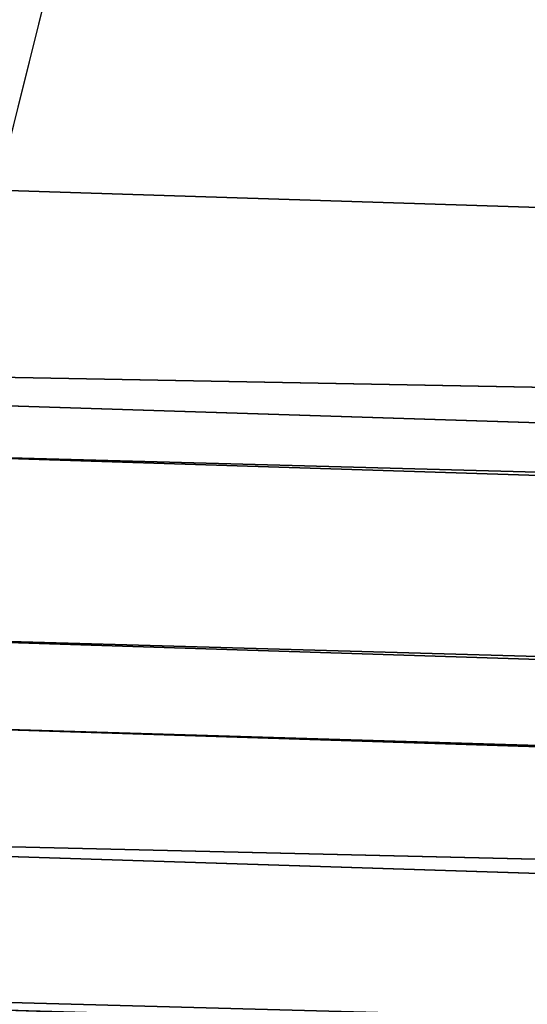
# Model space of a CAD drawing. Units: centimetres. Extents: x -67 to 2404, y -6 to 570.
# Drawn here: x 102 to 102, y 160 to 160 of the extents above; entities that cross this region are included whole.
import ezdxf

# ---------------------------------------------------------------- set-up
doc = ezdxf.new("R2010")
doc.units = ezdxf.units.CM
doc.header["$LTSCALE"] = 2.54
doc.layers.get('0').update_dxf_attribs({"true_color": 0xff5454})

# ---------------------------------------------------------------- blocks, each defined once
blk = doc.blocks.new('3DGeom~2216_Defintion')
at = {"color": 8, "true_color": 0x7c8082}
mesh = blk.add_polyface(dxfattribs=at)
corners = [(-2535.672682203486, 2445.870133769589), (-2540, 127.0000088708477), (-2540, 2412.999976344406), (-2535.672682203486, 94.12998450837993), (-2522.9852409583, 2476.500106450172), (-2522.9852409583, 63.50000443542385), (-2502.802524778303, 2502.802524778303), (-2502.802524778303, 37.19743825983117), (-2476.500106450172, 2522.9852409583), (-2476.500106450172, 17.01477382644505), (-2445.870133769589, 2535.672682203486), (-2445.870133769589, 4.32742036568987), (-2412.999976344406, 2540), (-2412.999976344406, 0), (-2317.750017741695, 2190.749994086101), (-2313.422699945182, 2223.620151511284), (-2300.735258699996, 2254.250124191868), (-2280.552542519998, 2280.552542519998), (-2254.250124191868, 2300.735258699996), (-2223.620151511284, 2313.422699945182), (-2190.749994086101, 2317.750017741695), (-127.0000088708477, 2540), (-349.2500059138984, 2317.750017741695), (-316.3799963361769, 2313.422699945182), (-285.7499940861015, 2300.735258699996), (-259.4474574800012, 2280.552542519998), (-239.264785654242, 2254.250124191868), (-226.5774183327872, 2223.620151511284), (-222.2500118277969, 2190.749994086101), (-222.2500118277969, 349.2500059138984), (-2190.749994086101, 222.2500118277969), (-127.0000088708477, 2.753873579667052e-14), (-2223.620151511284, 226.5774183327872), (-2254.250124191868, 239.264785654242), (-2280.552542519998, 259.4474574800012), (-2300.735258699996, 285.7499940861015), (-2313.422699945182, 316.3799963361769), (-2317.750017741695, 349.2500059138984), (-349.2500059138984, 222.2500118277969), (-316.3799963361769, 226.5774183327872), (-285.7499940861015, 239.264785654242), (-259.4474574800012, 259.4474574800012), (-239.264785654242, 285.7499940861015), (-226.5774183327872, 316.3799963361769), (-94.12998450837993, 2535.672682203486), (-94.12998450837993, 4.32742036568987), (-63.50000443542385, 2522.9852409583), (-63.50000443542385, 17.01477382644505), (-37.19743825983117, 2502.802524778303), (-37.19743825983117, 37.19743825983117), (-17.01477382644505, 2476.500106450172), (-17.01477382644505, 63.50000443542385), (-4.32742036568987, 2445.870133769589), (-4.32742036568987, 94.12998450837993), (0, 2412.999976344406), (4.406197727467283e-13, 127.0000088708477)]
mesh.append_faces([[corners[k] for k in face] for face in [(0, 1, 2), (53, 54, 55)]], dxfattribs={"vtx0": -1, "color": 8})
mesh.append_faces([[corners[k] for k in face] for face in [(1, 0, 3), (3, 4, 5), (5, 6, 7), (7, 8, 9), (9, 10, 11), (11, 12, 13), (14, 12, 15), (15, 12, 16), (16, 12, 17), (17, 12, 18), (18, 12, 19), (19, 12, 20), (20, 21, 22), (22, 21, 23), (23, 21, 24), (24, 21, 25), (25, 21, 26), (26, 21, 27), (27, 21, 28), (28, 21, 29), (13, 30, 31), (30, 13, 32), (32, 13, 33), (33, 13, 34), (34, 13, 35), (35, 13, 36), (36, 13, 37), (37, 13, 14), (31, 44, 45), (45, 46, 47), (47, 48, 49), (49, 50, 51), (51, 52, 53)]], dxfattribs={"vtx0": -1, "vtx1": -1, "color": 8})
mesh.append_faces([[corners[k] for k in face] for face in [(13, 12, 14), (31, 29, 21)]], dxfattribs={"vtx0": -1, "vtx1": -1, "vtx2": -1, "color": 8})
mesh.append_faces([[corners[k] for k in face] for face in [(3, 0, 4), (5, 4, 6), (7, 6, 8), (9, 8, 10), (11, 10, 12), (20, 12, 21), (31, 30, 38), (31, 38, 39), (31, 39, 40), (31, 40, 41), (31, 41, 42), (31, 42, 43), (31, 43, 29), (31, 21, 44), (45, 44, 46), (47, 46, 48), (49, 48, 50), (51, 50, 52), (53, 52, 54)]], dxfattribs={"vtx0": -1, "vtx2": -1, "color": 8})
mesh = blk.add_polyface(dxfattribs=at)
corners = [(-2474.336329273946, 110.5649966896138, 190.5000059138985), (-2476.500106450172, 2412.999976344406, 190.5000059138985), (-2476.500106450172, 127.0000088708477, 190.5000059138985), (-2474.336329273946, 2429.435173334967, 190.5000059138985), (-2467.992608651353, 95.25000295694923, 190.5000059138985), (-2467.992608651353, 2444.750041397289, 190.5000059138985), (-2457.901368839324, 82.09871986915289, 190.5000059138985), (-2457.901368839324, 2457.901368839324, 190.5000059138985), (-2444.750041397289, 72.00739134864637, 190.5000059138985), (-2444.750041397289, 2467.992608651353, 190.5000059138985), (-2429.435173334967, 65.6637150802921, 190.5000059138985), (-2429.435173334967, 2474.336329273946, 190.5000059138985), (-2412.999976344406, 63.50000443542385, 190.5000059138985), (-2412.999976344406, 2476.500106450172, 190.5000059138985), (-127.0000088708477, 63.50000443542385, 190.5000059138985), (-127.0000088708477, 2476.500106450172, 190.5000059138985), (-110.5649966896138, 65.6637150802921, 190.5000059138985), (-110.5649966896138, 2474.336329273946, 190.5000059138985), (-95.25000295694923, 72.00739134864637, 190.5000059138985), (-95.25000295694923, 2467.992608651353, 190.5000059138985), (-82.09871986915289, 82.09871986915289, 190.5000059138985), (-82.09871986915289, 2457.901368839324, 190.5000059138985), (-72.00739134864637, 95.25000295694923, 190.5000059138985), (-72.00739134864637, 2444.750041397289, 190.5000059138985), (-65.6637150802921, 110.5649966896138, 190.5000059138985), (-65.6637150802921, 2429.435173334967, 190.5000059138985), (-63.50000443542385, 127.0000088708477, 190.5000059138985), (-63.50000443542385, 2412.999976344406, 190.5000059138985)]
mesh.append_faces([[corners[k] for k in face] for face in [(0, 1, 2), (25, 26, 27)]], dxfattribs={"vtx0": -1, "color": 8})
mesh.append_faces([[corners[k] for k in face] for face in [(1, 0, 3), (3, 4, 5), (5, 6, 7), (7, 8, 9), (9, 10, 11), (11, 12, 13), (13, 14, 15), (15, 16, 17), (17, 18, 19), (19, 20, 21), (21, 22, 23), (23, 24, 25)]], dxfattribs={"vtx0": -1, "vtx1": -1, "color": 8})
mesh.append_faces([[corners[k] for k in face] for face in [(3, 0, 4), (5, 4, 6), (7, 6, 8), (9, 8, 10), (11, 10, 12), (13, 12, 14), (15, 14, 16), (17, 16, 18), (19, 18, 20), (21, 20, 22), (23, 22, 24), (25, 24, 26)]], dxfattribs={"vtx0": -1, "vtx2": -1, "color": 8})
mesh = blk.add_polyface(dxfattribs=at)
corners = [(-127.0000088708477, 47.06499225418997, 188.3362878766571), (-2412.999976344406, 63.50000443542385, 190.5000059138985), (-2412.999976344406, 47.06499225418997, 188.3362878766571), (-127.0000088708477, 63.50000443542385, 190.5000059138985)]
mesh.append_faces([[corners[k] for k in face] for face in [(0, 1, 2), (1, 0, 3)]], dxfattribs={"vtx0": -1, "color": 8})
mesh = blk.add_polyface(dxfattribs=at)
corners = [(-127.0000088708477, 31.75000221771193, 181.9926116083028), (-2412.999976344406, 47.06499225418997, 188.3362878766571), (-2412.999976344406, 31.75000221771193, 181.9926116083028), (-127.0000088708477, 47.06499225418997, 188.3362878766571)]
mesh.append_faces([[corners[k] for k in face] for face in [(0, 1, 2), (1, 0, 3)]], dxfattribs={"vtx0": -1, "color": 8})
mesh = blk.add_polyface(dxfattribs=at)
corners = [(-2412.999976344406, 18.59871912991559, 171.9012830877963), (-2437.652653552278, 34.99556448882775, 181.9926116083028), (-2441.056456961999, 22.2924033622422, 171.9012830877963), (-2412.999976344406, 31.75000221771193, 181.9926116083028)]
mesh.append_faces([[corners[k] for k in face] for face in [(0, 1, 2), (1, 0, 3)]], dxfattribs={"vtx0": -1, "color": 8})
mesh = blk.add_polyface(dxfattribs=at)
corners = [(-127.0000088708477, 18.59871912991559, 171.9012830877963), (-2412.999976344406, 31.75000221771193, 181.9926116083028), (-2412.999976344406, 18.59871912991559, 171.9012830877963), (-127.0000088708477, 31.75000221771193, 181.9926116083028)]
mesh.append_faces([[corners[k] for k in face] for face in [(0, 1, 2), (1, 0, 3)]], dxfattribs={"vtx0": -1, "color": 8})
mesh = blk.add_polyface(dxfattribs=at)
corners = [(-127.0000088708477, 18.59871912991559, 171.9012830877963), (-2412.999976344406, 8.507386913222525, 158.75), (-127.0000088708477, 8.507386913222525, 158.75), (-2412.999976344406, 18.59871912991559, 171.9012830877963)]
mesh.append_faces([[corners[k] for k in face] for face in [(0, 1, 2), (1, 0, 3)]], dxfattribs={"vtx0": -1, "color": 8})
mesh = blk.add_polyface(dxfattribs=at)
corners = [(-127.0000088708477, 8.507386913222525, 158.75), (-2412.999976344406, 2.163710182844935, 143.4350136597085), (-127.0000088708477, 2.163710182844935, 143.4350136597085), (-2412.999976344406, 8.507386913222525, 158.75)]
mesh.append_faces([[corners[k] for k in face] for face in [(0, 1, 2), (1, 0, 3)]], dxfattribs={"vtx0": -1, "color": 8})
mesh = blk.add_polyface(dxfattribs=at)
corners = [(-127.0000088708477, 2.163710182844935, 143.4350136597085), (-2412.999976344406, 0, 127.0000088708477), (-127.0000088708477, 0, 127.0000088708477), (-2412.999976344406, 2.163710182844935, 143.4350136597085)]
mesh.append_faces([[corners[k] for k in face] for face in [(0, 1, 2), (1, 0, 3)]], dxfattribs={"vtx0": -1, "color": 8})
mesh = blk.add_polyface(dxfattribs=at)
corners = [(-127.0000088708477, 0, 127.0000088708477), (-2412.999976344406, 0), (-127.0000088708477, 0), (-2412.999976344406, 0, 127.0000088708477)]
mesh.append_faces([[corners[k] for k in face] for face in [(0, 1, 2), (1, 0, 3)]], dxfattribs={"vtx0": -1, "color": 8})
blk = doc.blocks.new('Group643')
at = {"color": 8, "true_color": 0x7c8082, "extrusion": (0.3446729059796829, 0.08181508716877853, 0.9351507254956744), "xscale": 0.003149606228813412, "yscale": 0.003149606228813411, "zscale": 0.003149606228813411, "rotation": 255.7573558803473}
blk.add_blockref('3DGeom~2216_Defintion', (334.4851086062795, 1983.357516194199, -366.6629284406049), dxfattribs=at)
blk = doc.blocks.new('Group642')
at = {"color": 0}
blk.add_blockref('Group643', (0, 0), dxfattribs=at)
blk = doc.blocks.new('Group635')
at = {"color": 0}
blk.add_blockref('Group642', (0, 0), dxfattribs=at)
blk = doc.blocks.new('3DGeom~167_Defintion')
at = {"color": 8, "true_color": 0x7c8082}
mesh = blk.add_polyface(dxfattribs=at)
corners = [(-3.534536094920121, -61.36113083387609, 3294.945127220594), (-3.469996407768679, -57.4753354188924, 3294.945127220594), (-3.534536094920121, -56.90252586702543, 3294.945127220594), (-2.292851849483409, -61.87545050761907, 3294.945127220594), (-3.279612621639323, -58.01941467102288, 3294.945127220594), (-2.972932135105894, -58.50749732871811, 3294.945127220594), (-2.565332794752847, -58.91509806754758, 3294.945127220594), (-2.077253333575162, -59.22177835429867, 3294.945127220594), (-0.9603603341484404, -62.05087539074533, 3294.945127220594), (-1.533168387647805, -59.41216293955741, 3294.945127220594), (-0.9603603341484404, -59.47670062888538, 3294.945127220594), (57.38762937036438, -62.05087539074533, 3294.945127220594), (57.38762937036438, -59.47670062888538, 3294.945127220594), (58.53324208106321, -61.92179361905428, 3294.945127220594), (57.96043252919625, -59.41216293955741, 3294.945127220594), (58.50451817436181, -59.22177835429867, 3294.945127220594), (58.99260083205705, -58.91509806754758, 3294.945127220594), (59.62141337139435, -61.5410308415719, 3294.945127220594), (59.40020157088652, -58.50749732871811, 3294.945127220594), (59.7068818576376, -58.01941467102288, 3294.945127220594), (60.59757229374971, -60.92767026806973, 3294.945127220594), (59.89726644289635, -57.4753354188924, 3294.945127220594), (59.96180413222432, -56.90252586702543, 3294.945127220594), (59.96180413222432, 1.445463437922683, 3294.945127220594), (59.96180413222432, 5.904067006296908, 3294.945127220594), (61.02806009823488, 5.085897961657778, 3294.945127220594), (61.41277377140867, -60.11246879041078, 3294.945127220594), (61.84622794417993, 4.019639198694364, 3294.945127220594), (62.02613434491083, -59.13630986805541, 3294.945127220594), (62.36055401095801, 2.777954953257651, 3294.945127220594), (62.40689712239323, -58.04813857772427, 3294.945127220594), (62.53597889408427, 1.445463437922683, 3294.945127220594), (62.53597889408427, -56.90252586702543, 3294.945127220594), (-5.933286373218504, -58.23501338671347, 3294.945127220594), (-6.108712055474149, 1.445463437922683, 3294.945127220594), (-6.108712055474149, -56.90252586702543, 3294.945127220594), (-5.933286373218504, 2.777954953257651, 3294.945127220594), (-5.418963902522666, -59.47670062888538, 3294.945127220594), (-5.418963902522666, 4.019639198694364, 3294.945127220594), (-4.600794857883535, -60.54295659489594, 3294.945127220594), (-4.600794857883535, 5.085897961657778, 3294.945127220594), (-3.534536094920121, 5.904067006296908, 3294.945127220594), (-3.534536094920121, 1.445463437922683, 3294.945127220594), (-3.469996407768679, 2.018271391530874, 3294.945127220594), (-2.292851849483409, 6.418389476992746, 3294.945127220594), (-3.279612621639323, 2.562356437349404, 3294.945127220594), (-2.972932135105894, 3.050435898527089, 3294.945127220594), (-2.565332794752847, 3.458035039097789, 3294.945127220594), (-2.077253333575162, 3.764715725413565, 3294.945127220594), (-0.9603603341484404, 6.593815159248391, 3294.945127220594), (-1.533168387647805, 3.955099511542922, 3294.945127220594), (-0.9603603341484404, 4.019639198694364, 3294.945127220594), (57.38762937036438, 4.019639198694364, 3294.945127220594), (57.38762937036438, 6.593815159248391, 3294.945127220594), (57.96043252919625, 3.955099511542922, 3294.945127220594), (58.72011689005241, 6.418389476992746, 3294.945127220594), (58.50451817436181, 3.764715725413565, 3294.945127220594), (58.99260083205705, 3.458035039097789, 3294.945127220594), (59.40020157088652, 3.050435898527089, 3294.945127220594), (59.7068818576376, 2.562356437349404, 3294.945127220594), (59.89726644289635, 2.018271391530874, 3294.945127220594)]
mesh.append_faces([[corners[k] for k in face] for face in [(31, 30, 32), (33, 34, 35)]], dxfattribs={"vtx0": -1, "color": 8})
mesh.append_faces([[corners[k] for k in face] for face in [(1, 3, 4), (4, 3, 5), (5, 3, 6), (6, 3, 7), (7, 8, 9), (9, 8, 10), (10, 11, 12), (12, 13, 14), (14, 13, 15), (15, 13, 16), (16, 17, 18), (18, 17, 19), (19, 20, 21), (21, 20, 22), (22, 20, 23), (24, 20, 25), (25, 26, 27), (27, 28, 29), (29, 30, 31), (34, 33, 36), (36, 37, 38), (38, 39, 40), (40, 0, 41), (41, 43, 44), (44, 48, 49), (49, 52, 53), (53, 54, 55), (55, 57, 24)]], dxfattribs={"vtx0": -1, "vtx1": -1, "color": 8})
mesh.append_faces([[corners[k] for k in face] for face in [(23, 20, 24), (41, 0, 2)]], dxfattribs={"vtx0": -1, "vtx1": -1, "vtx2": -1, "color": 8})
mesh.append_faces([[corners[k] for k in face] for face in [(0, 1, 2), (1, 0, 3), (7, 3, 8), (10, 8, 11), (12, 11, 13), (16, 13, 17), (19, 17, 20), (25, 20, 26), (27, 26, 28), (29, 28, 30), (36, 33, 37), (38, 37, 39), (40, 39, 0), (41, 2, 42), (41, 42, 43), (44, 43, 45), (44, 45, 46), (44, 46, 47), (44, 47, 48), (49, 48, 50), (49, 50, 51), (49, 51, 52), (53, 52, 54), (55, 54, 56), (55, 56, 57), (24, 57, 58), (24, 58, 59), (24, 59, 60), (24, 60, 23)]], dxfattribs={"vtx0": -1, "vtx2": -1, "color": 8})
mesh = blk.add_polyface(dxfattribs=at)
corners = [(-3.534536094920121, -29.17206165837706, 3214.5266784073), (-3.534536094920121, -30.30270507739077, 3286.364548943084), (-3.534536094920121, -30.51722017363202, 3213.969410323759), (-3.534536094920121, -30.21499263582763, 3285.698445830012), (-3.534536094920121, -29.95783279895614, 3285.077554261163), (-3.534536094920121, -29.54874887598362, 3284.544426278158), (-3.534536094920121, -29.01561769646079, 3284.135272031799), (-3.534536094920121, -27.72853031553081, 3214.716730554733), (-3.534536094920121, -28.39477727189238, 3283.878118587962), (-3.534536094920121, -27.72853031553081, 3283.790355002118), (-3.534536094920121, -26.28499737442579, 3214.5266784073), (-3.534536094920121, -27.06228335916925, 3283.878118587962), (-3.534536094920121, -26.44144293460085, 3284.135272031799), (-3.534536094920121, -25.90831335333679, 3284.544426278158), (-3.534536094920121, -24.93984045742962, 3213.969410323759), (-3.534536094920121, -25.49922943036427, 3285.077554261163), (-3.534536094920121, -25.242067995234, 3285.698445830012), (-3.534536094920121, -25.1543539554121, 3286.364548943084), (-3.534536094920121, 1.445463437922683, 756.6553408260913), (-3.534536094920121, -56.90252586702543, 3294.945127220594), (-3.534536094920121, -56.90252586702543, 778.0790663196749), (-3.534536094920121, -33.30591322825077, 3020.366417763158), (-3.534536094920121, -33.11586747385229, 3018.922921582005), (-3.534536094920121, -32.55868569628569, 3017.577826997101), (-3.534536094920121, -31.67233613100604, 3016.422579982508), (-3.534536094920121, -30.51722017363202, 3015.536351884894), (-3.534536094920121, -29.17206165837706, 3014.979083801354), (-3.534536094920121, -27.72853031553081, 3014.789031653921), (-3.534536094920121, -26.28499737442579, 3014.979083801354), (-3.534536094920121, -24.93984045742962, 3015.536351884894), (-3.534536094920121, -23.78472609831437, 3016.422579982508), (-3.534536094920121, -22.89837653303471, 3017.577826997101), (-3.534536094920121, -22.34119475546812, 3018.922921582005), (-3.534536094920121, -22.15114900106964, 3020.366417763158), (-3.534536094920121, -22.15114900106964, 3209.139344445496), (-3.534536094920121, -28.39477727189238, 3288.850979298205), (-3.534536094920121, 1.445463437922683, 3294.945127220594), (-3.534536094920121, -29.01561769646079, 3288.593825854369), (-3.534536094920121, -29.54874887598362, 3288.184876185133), (-3.534536094920121, -29.95783279895614, 3287.651748202128), (-3.534536094920121, -30.21499263582763, 3287.030856633279), (-3.534536094920121, -33.30591322825077, 3209.139344445496), (-3.534536094920121, -33.11586747385229, 3210.582840626649), (-3.534536094920121, -32.55868569628569, 3211.927935211553), (-3.534536094920121, -31.67233613100604, 3213.083182226146), (-3.534536094920121, -27.72853031553081, 3288.938742884049), (-3.534536094920121, -27.06228335916925, 3288.850979298205), (-3.534536094920121, -26.44144293460085, 3288.593825854369), (-3.534536094920121, -25.90831335333679, 3288.184876185133), (-3.534536094920121, -25.49922943036427, 3287.651748202128), (-3.534536094920121, -25.242067995234, 3287.030856633279), (-3.534536094920121, -23.78472609831437, 3213.083182226146), (-3.534536094920121, -22.89837653303471, 3211.927935211553), (-3.534536094920121, -22.34119475546812, 3210.582840626649), (-3.534536094920121, -33.11586747385229, 3021.809913944311), (-3.534536094920121, -33.11586747385229, 3207.695848264343), (-3.534536094920121, -32.55868569628569, 3023.155213106338), (-3.534536094920121, -32.55868569628569, 3206.350549102316), (-3.534536094920121, -31.67233613100604, 3024.310255543809), (-3.534536094920121, -31.67233613100604, 3205.195506664845), (-3.534536094920121, -30.51722017363202, 3025.196688218545), (-3.534536094920121, -30.51722017363202, 3204.309278567232), (-3.534536094920121, -29.17206165837706, 3025.753751724962), (-3.534536094920121, -29.17206165837706, 3203.752010483692), (-3.534536094920121, -27.72853031553081, 3025.943803872396), (-3.534536094920121, -27.72853031553081, 3203.561958336258), (-3.534536094920121, -26.28499737442579, 3025.753751724962), (-3.534536094920121, -26.28499737442579, 3203.752010483692), (-3.534536094920121, -24.93984045742962, 3025.196688218545), (-3.534536094920121, -24.93984045742962, 3204.309278567232), (-3.534536094920121, -23.78472609831437, 3024.310255543809), (-3.534536094920121, -23.78472609831437, 3205.195506664845), (-3.534536094920121, -22.89837653303471, 3023.155213106338), (-3.534536094920121, -22.89837653303471, 3206.350549102316), (-3.534536094920121, -22.34119475546812, 3021.809913944311), (-3.534536094920121, -22.34119475546812, 3207.695848264343)]
mesh.append_faces([[corners[k] for k in face] for face in [(18, 19, 20)]], dxfattribs={"vtx0": -1, "color": 8})
mesh.append_faces([[corners[k] for k in face] for face in [(0, 1, 2), (1, 0, 3), (3, 0, 4), (4, 0, 5), (5, 0, 6), (6, 7, 8), (8, 7, 9), (9, 10, 11), (11, 10, 12), (12, 10, 13), (13, 14, 15), (15, 14, 16), (16, 14, 17), (21, 18, 22), (22, 18, 23), (23, 18, 24), (24, 18, 25), (25, 18, 26), (26, 18, 27), (27, 18, 28), (28, 18, 29), (29, 18, 30), (30, 18, 31), (31, 18, 32), (32, 18, 33), (19, 35, 36), (35, 19, 37), (37, 19, 38), (38, 19, 39), (39, 19, 40), (40, 19, 1), (36, 34, 18), (54, 41, 21), (41, 54, 55), (55, 56, 57), (57, 58, 59), (59, 60, 61), (61, 62, 63), (63, 64, 65), (65, 66, 67), (67, 68, 69), (69, 70, 71), (71, 72, 73), (73, 74, 75), (75, 33, 34)]], dxfattribs={"vtx0": -1, "vtx1": -1, "color": 8})
mesh.append_faces([[corners[k] for k in face] for face in [(19, 18, 21), (33, 18, 34), (1, 19, 41), (41, 19, 21), (36, 17, 14)]], dxfattribs={"vtx0": -1, "vtx1": -1, "vtx2": -1, "color": 8})
mesh.append_faces([[corners[k] for k in face] for face in [(6, 0, 7), (9, 7, 10), (13, 10, 14), (1, 41, 42), (1, 42, 43), (1, 43, 44), (1, 44, 2), (36, 35, 45), (36, 45, 46), (36, 46, 47), (36, 47, 48), (36, 48, 49), (36, 49, 50), (36, 50, 17), (36, 14, 51), (36, 51, 52), (36, 52, 53), (36, 53, 34), (55, 54, 56), (57, 56, 58), (59, 58, 60), (61, 60, 62), (63, 62, 64), (65, 64, 66), (67, 66, 68), (69, 68, 70), (71, 70, 72), (73, 72, 74), (75, 74, 33)]], dxfattribs={"vtx0": -1, "vtx2": -1, "color": 8})
mesh = blk.add_polyface(dxfattribs=at)
corners = [(59.96180413222432, -56.90252586702543, 3294.945127220594), (59.96180413222432, -33.30591322825077, 3209.139344445496), (59.96180413222432, -56.90252586702543, 783.9969199061636), (59.96180413222432, -30.30270507739077, 3286.364548943084), (59.96180413222432, -30.21499263582763, 3287.030856633279), (59.96180413222432, -29.95783279895614, 3287.651748202128), (59.96180413222432, -29.54874887598362, 3288.184876185133), (59.96180413222432, -29.01561769646079, 3288.593825854369), (59.96180413222432, -28.39477727189238, 3288.850979298205), (59.96180413222432, 1.445463437922683, 3294.945127220594), (59.96180413222432, -33.11586747385229, 3210.582840626649), (59.96180413222432, -32.55868569628569, 3211.927935211553), (59.96180413222432, -31.67233613100604, 3213.083182226146), (59.96180413222432, -30.51722017363202, 3213.969410323759), (59.96180413222432, -27.72853031553081, 3288.938742884049), (59.96180413222432, -27.06228335916925, 3288.850979298205), (59.96180413222432, -26.44144293460085, 3288.593825854369), (59.96180413222432, -25.90831335333679, 3288.184876185133), (59.96180413222432, -25.49922943036427, 3287.651748202128), (59.96180413222432, -25.242067995234, 3287.030856633279), (59.96180413222432, -25.1543539554121, 3286.364548943084), (59.96180413222432, -24.93984045742962, 3213.969410323759), (59.96180413222432, -23.78472609831437, 3213.083182226146), (59.96180413222432, -22.89837653303471, 3211.927935211553), (59.96180413222432, -22.34119475546812, 3210.582840626649), (59.96180413222432, -22.15114900106964, 3209.139344445496), (59.96180413222432, -22.15114900106964, 3020.366417763158), (59.96180413222432, -33.30591322825077, 3020.366417763158), (59.96180413222432, 1.445463437922683, 762.5731432682992), (59.96180413222432, -33.11586747385229, 3018.922921582005), (59.96180413222432, -32.55868569628569, 3017.577826997101), (59.96180413222432, -31.67233613100604, 3016.422579982508), (59.96180413222432, -30.51722017363202, 3015.536351884894), (59.96180413222432, -29.17206165837706, 3014.979083801354), (59.96180413222432, -27.72853031553081, 3014.789031653921), (59.96180413222432, -26.28499737442579, 3014.979083801354), (59.96180413222432, -24.93984045742962, 3015.536351884894), (59.96180413222432, -23.78472609831437, 3016.422579982508), (59.96180413222432, -22.89837653303471, 3017.577826997101), (59.96180413222432, -22.34119475546812, 3018.922921582005), (59.96180413222432, -33.11586747385229, 3207.695848264343), (59.96180413222432, -33.11586747385229, 3021.809913944311), (59.96180413222432, -32.55868569628569, 3206.350549102316), (59.96180413222432, -32.55868569628569, 3023.155213106338), (59.96180413222432, -31.67233613100604, 3205.195506664845), (59.96180413222432, -31.67233613100604, 3024.310255543809), (59.96180413222432, -30.51722017363202, 3204.309278567232), (59.96180413222432, -30.51722017363202, 3025.196688218545), (59.96180413222432, -29.17206165837706, 3203.752010483692), (59.96180413222432, -29.17206165837706, 3025.753751724962), (59.96180413222432, -27.72853031553081, 3203.561958336258), (59.96180413222432, -27.72853031553081, 3025.943803872396), (59.96180413222432, -26.28499737442579, 3203.752010483692), (59.96180413222432, -26.28499737442579, 3025.753751724962), (59.96180413222432, -24.93984045742962, 3204.309278567232), (59.96180413222432, -24.93984045742962, 3025.196688218545), (59.96180413222432, -23.78472609831437, 3205.195506664845), (59.96180413222432, -23.78472609831437, 3024.310255543809), (59.96180413222432, -22.89837653303471, 3206.350549102316), (59.96180413222432, -22.89837653303471, 3023.155213106338), (59.96180413222432, -22.34119475546812, 3207.695848264343), (59.96180413222432, -22.34119475546812, 3021.809913944311), (59.96180413222432, -29.17206165837706, 3214.5266784073), (59.96180413222432, -30.21499263582763, 3285.698445830012), (59.96180413222432, -29.95783279895614, 3285.077554261163), (59.96180413222432, -29.54874887598362, 3284.544426278158), (59.96180413222432, -29.01561769646079, 3284.135272031799), (59.96180413222432, -27.72853031553081, 3214.716730554733), (59.96180413222432, -28.39477727189238, 3283.878118587962), (59.96180413222432, -27.72853031553081, 3283.790355002118), (59.96180413222432, -27.06228335916925, 3283.878118587962), (59.96180413222432, -26.28499737442579, 3214.5266784073), (59.96180413222432, -26.44144293460085, 3284.135272031799), (59.96180413222432, -25.90831335333679, 3284.544426278158), (59.96180413222432, -25.49922943036427, 3285.077554261163), (59.96180413222432, -25.242067995234, 3285.698445830012)]
mesh.append_faces([[corners[k] for k in face] for face in [(0, 1, 2), (3, 0, 4), (4, 0, 5), (5, 0, 6), (6, 0, 7), (7, 0, 8), (1, 3, 10), (10, 3, 11), (11, 3, 12), (12, 3, 13), (8, 9, 14), (14, 9, 15), (15, 9, 16), (16, 9, 17), (17, 9, 18), (18, 9, 19), (19, 9, 20), (21, 9, 22), (22, 9, 23), (23, 9, 24), (24, 9, 25), (2, 27, 28), (28, 26, 9), (40, 27, 1), (27, 40, 41), (41, 42, 43), (43, 44, 45), (45, 46, 47), (47, 48, 49), (49, 50, 51), (51, 52, 53), (53, 54, 55), (55, 56, 57), (57, 58, 59), (59, 60, 61), (61, 25, 26), (62, 66, 67), (67, 70, 71), (71, 73, 21)]], dxfattribs={"vtx0": -1, "vtx1": -1, "color": 8})
mesh.append_faces([[corners[k] for k in face] for face in [(1, 0, 3), (20, 9, 21), (25, 9, 26), (27, 2, 1)]], dxfattribs={"vtx0": -1, "vtx1": -1, "vtx2": -1, "color": 8})
mesh.append_faces([[corners[k] for k in face] for face in [(8, 0, 9), (28, 27, 29), (28, 29, 30), (28, 30, 31), (28, 31, 32), (28, 32, 33), (28, 33, 34), (28, 34, 35), (28, 35, 36), (28, 36, 37), (28, 37, 38), (28, 38, 39), (28, 39, 26), (41, 40, 42), (43, 42, 44), (45, 44, 46), (47, 46, 48), (49, 48, 50), (51, 50, 52), (53, 52, 54), (55, 54, 56), (57, 56, 58), (59, 58, 60), (61, 60, 25), (3, 62, 13), (62, 3, 63), (62, 63, 64), (62, 64, 65), (62, 65, 66), (67, 66, 68), (67, 68, 69), (67, 69, 70), (71, 70, 72), (71, 72, 73), (21, 73, 74), (21, 74, 75), (21, 75, 20)]], dxfattribs={"vtx0": -1, "vtx2": -1, "color": 8})
mesh = blk.add_polyface(dxfattribs=at)
corners = [(62.53597889408427, -29.17206165837706, 3214.5266784073), (62.53597889408427, -30.30270507739077, 3286.364548943084), (62.53597889408427, -30.51722017363202, 3213.969410323759), (62.53597889408427, -30.21499263582763, 3285.698445830012), (62.53597889408427, -29.95783279895614, 3285.077554261163), (62.53597889408427, -29.54874887598362, 3284.544426278158), (62.53597889408427, -29.01561769646079, 3284.135272031799), (62.53597889408427, -27.72853031553081, 3214.716730554733), (62.53597889408427, -28.39477727189238, 3283.878118587962), (62.53597889408427, -27.72853031553081, 3283.790355002118), (62.53597889408427, -26.28499737442579, 3214.5266784073), (62.53597889408427, -27.06228335916925, 3283.878118587962), (62.53597889408427, -26.44144293460085, 3284.135272031799), (62.53597889408427, -25.90831335333679, 3284.544426278158), (62.53597889408427, -24.93984045742962, 3213.969410323759), (62.53597889408427, -25.49922943036427, 3285.077554261163), (62.53597889408427, -25.242067995234, 3285.698445830012), (62.53597889408427, -25.1543539554121, 3286.364548943084), (62.53597889408427, 1.445463437922683, 762.8130610895078), (62.53597889408427, -56.90252586702543, 3294.945127220594), (62.53597889408427, -56.90252586702543, 784.2368377273722), (62.53597889408427, -33.30591322825077, 3020.366417763158), (62.53597889408427, -33.11586747385229, 3018.922921582005), (62.53597889408427, -32.55868569628569, 3017.577826997101), (62.53597889408427, -31.67233613100604, 3016.422579982508), (62.53597889408427, -30.51722017363202, 3015.536351884894), (62.53597889408427, -29.17206165837706, 3014.979083801354), (62.53597889408427, -27.72853031553081, 3014.789031653921), (62.53597889408427, -26.28499737442579, 3014.979083801354), (62.53597889408427, -24.93984045742962, 3015.536351884894), (62.53597889408427, -23.78472609831437, 3016.422579982508), (62.53597889408427, -22.89837653303471, 3017.577826997101), (62.53597889408427, -22.34119475546812, 3018.922921582005), (62.53597889408427, -22.15114900106964, 3020.366417763158), (62.53597889408427, -22.15114900106964, 3209.139344445496), (62.53597889408427, -28.39477727189238, 3288.850979298205), (62.53597889408427, 1.445463437922683, 3294.945127220594), (62.53597889408427, -29.01561769646079, 3288.593825854369), (62.53597889408427, -29.54874887598362, 3288.184876185133), (62.53597889408427, -29.95783279895614, 3287.651748202128), (62.53597889408427, -30.21499263582763, 3287.030856633279), (62.53597889408427, -33.30591322825077, 3209.139344445496), (62.53597889408427, -33.11586747385229, 3210.582840626649), (62.53597889408427, -32.55868569628569, 3211.927935211553), (62.53597889408427, -31.67233613100604, 3213.083182226146), (62.53597889408427, -27.72853031553081, 3288.938742884049), (62.53597889408427, -27.06228335916925, 3288.850979298205), (62.53597889408427, -26.44144293460085, 3288.593825854369), (62.53597889408427, -25.90831335333679, 3288.184876185133), (62.53597889408427, -25.49922943036427, 3287.651748202128), (62.53597889408427, -25.242067995234, 3287.030856633279), (62.53597889408427, -23.78472609831437, 3213.083182226146), (62.53597889408427, -22.89837653303471, 3211.927935211553), (62.53597889408427, -22.34119475546812, 3210.582840626649), (62.53597889408427, -33.11586747385229, 3021.809913944311), (62.53597889408427, -33.11586747385229, 3207.695848264343), (62.53597889408427, -32.55868569628569, 3023.155213106338), (62.53597889408427, -32.55868569628569, 3206.350549102316), (62.53597889408427, -31.67233613100604, 3024.310255543809), (62.53597889408427, -31.67233613100604, 3205.195506664845), (62.53597889408427, -30.51722017363202, 3025.196688218545), (62.53597889408427, -30.51722017363202, 3204.309278567232), (62.53597889408427, -29.17206165837706, 3025.753751724962), (62.53597889408427, -29.17206165837706, 3203.752010483692), (62.53597889408427, -27.72853031553081, 3025.943803872396), (62.53597889408427, -27.72853031553081, 3203.561958336258), (62.53597889408427, -26.28499737442579, 3025.753751724962), (62.53597889408427, -26.28499737442579, 3203.752010483692), (62.53597889408427, -24.93984045742962, 3025.196688218545), (62.53597889408427, -24.93984045742962, 3204.309278567232), (62.53597889408427, -23.78472609831437, 3024.310255543809), (62.53597889408427, -23.78472609831437, 3205.195506664845), (62.53597889408427, -22.89837653303471, 3023.155213106338), (62.53597889408427, -22.89837653303471, 3206.350549102316), (62.53597889408427, -22.34119475546812, 3021.809913944311), (62.53597889408427, -22.34119475546812, 3207.695848264343)]
mesh.append_faces([[corners[k] for k in face] for face in [(18, 19, 20)]], dxfattribs={"vtx0": -1, "color": 8})
mesh.append_faces([[corners[k] for k in face] for face in [(0, 1, 2), (1, 0, 3), (3, 0, 4), (4, 0, 5), (5, 0, 6), (6, 7, 8), (8, 7, 9), (9, 10, 11), (11, 10, 12), (12, 10, 13), (13, 14, 15), (15, 14, 16), (16, 14, 17), (21, 18, 22), (22, 18, 23), (23, 18, 24), (24, 18, 25), (25, 18, 26), (26, 18, 27), (27, 18, 28), (28, 18, 29), (29, 18, 30), (30, 18, 31), (31, 18, 32), (32, 18, 33), (19, 35, 36), (35, 19, 37), (37, 19, 38), (38, 19, 39), (39, 19, 40), (40, 19, 1), (36, 34, 18), (54, 41, 21), (41, 54, 55), (55, 56, 57), (57, 58, 59), (59, 60, 61), (61, 62, 63), (63, 64, 65), (65, 66, 67), (67, 68, 69), (69, 70, 71), (71, 72, 73), (73, 74, 75), (75, 33, 34)]], dxfattribs={"vtx0": -1, "vtx1": -1, "color": 8})
mesh.append_faces([[corners[k] for k in face] for face in [(19, 18, 21), (33, 18, 34), (1, 19, 41), (41, 19, 21), (36, 17, 14)]], dxfattribs={"vtx0": -1, "vtx1": -1, "vtx2": -1, "color": 8})
mesh.append_faces([[corners[k] for k in face] for face in [(6, 0, 7), (9, 7, 10), (13, 10, 14), (1, 41, 42), (1, 42, 43), (1, 43, 44), (1, 44, 2), (36, 35, 45), (36, 45, 46), (36, 46, 47), (36, 47, 48), (36, 48, 49), (36, 49, 50), (36, 50, 17), (36, 14, 51), (36, 51, 52), (36, 52, 53), (36, 53, 34), (55, 54, 56), (57, 56, 58), (59, 58, 60), (61, 60, 62), (63, 62, 64), (65, 64, 66), (67, 66, 68), (69, 68, 70), (71, 70, 72), (73, 72, 74), (75, 74, 33)]], dxfattribs={"vtx0": -1, "vtx2": -1, "color": 8})
mesh = blk.add_polyface(dxfattribs=at)
corners = [(-3.534536094920121, -56.90252586702543, 778.0790663196749), (-3.469996407768679, -57.4753354188924, 3294.945127220594), (-3.469996407768679, -57.4753354188924, 778.295406627437), (-3.534536094920121, -56.90252586702543, 3294.945127220594)]
mesh.append_faces([[corners[k] for k in face] for face in [(0, 1, 2), (1, 0, 3)]], dxfattribs={"vtx0": -1, "color": 8})
mesh = blk.add_polyface(dxfattribs=at)
corners = [(59.96180413222432, -56.90252586702543, 3294.945127220594), (59.89726644289635, -57.4753354188924, 784.2012413079389), (59.89726644289635, -57.4753354188924, 3294.945127220594), (59.96180413222432, -56.90252586702543, 783.9969199061636)]
mesh.append_faces([[corners[k] for k in face] for face in [(0, 1, 2), (1, 0, 3)]], dxfattribs={"vtx0": -1, "color": 8})
mesh = blk.add_polyface(dxfattribs=at)
corners = [(62.53597889408427, -56.90252586702543, 784.2368377273722), (62.40689712239323, -58.04813857772427, 3294.945127220594), (62.40689712239323, -58.04813857772427, 784.645429386642), (62.53597889408427, -56.90252586702543, 3294.945127220594)]
mesh.append_faces([[corners[k] for k in face] for face in [(0, 1, 2), (1, 0, 3)]], dxfattribs={"vtx0": -1, "color": 8})
mesh = blk.add_polyface(dxfattribs=at)
corners = [(-3.469996407768679, -57.4753354188924, 778.295406627437), (-3.279612621639323, -58.01941467102288, 3294.945127220594), (-3.279612621639323, -58.01941467102288, 778.5129232536574), (-3.469996407768679, -57.4753354188924, 3294.945127220594)]
mesh.append_faces([[corners[k] for k in face] for face in [(0, 1, 2), (1, 0, 3)]], dxfattribs={"vtx0": -1, "color": 8})
mesh = blk.add_polyface(dxfattribs=at)
corners = [(59.89726644289635, -57.4753354188924, 3294.945127220594), (59.7068818576376, -58.01941467102288, 784.3832638032878), (59.7068818576376, -58.01941467102288, 3294.945127220594), (59.89726644289635, -57.4753354188924, 784.2012413079389)]
mesh.append_faces([[corners[k] for k in face] for face in [(0, 1, 2), (1, 0, 3)]], dxfattribs={"vtx0": -1, "color": 8})
mesh = blk.add_polyface(dxfattribs=at)
corners = [(-3.279612621639323, -58.01941467102288, 778.5129232536574), (-2.972932135105894, -58.50749732871811, 3294.945127220594), (-2.972932135105894, -58.50749732871811, 778.7207224665268), (-3.279612621639323, -58.01941467102288, 3294.945127220594)]
mesh.append_faces([[corners[k] for k in face] for face in [(0, 1, 2), (1, 0, 3)]], dxfattribs={"vtx0": -1, "color": 8})
mesh = blk.add_polyface(dxfattribs=at)
corners = [(59.7068818576376, -58.01941467102288, 3294.945127220594), (59.40020157088652, -58.50749732871811, 784.5338837102286), (59.40020157088652, -58.50749732871811, 3294.945127220594), (59.7068818576376, -58.01941467102288, 784.3832638032878)]
mesh.append_faces([[corners[k] for k in face] for face in [(0, 1, 2), (1, 0, 3)]], dxfattribs={"vtx0": -1, "color": 8})
mesh = blk.add_polyface(dxfattribs=at)
corners = [(62.40689712239323, -58.04813857772427, 784.645429386642), (62.02613434491083, -59.13630986805541, 3294.945127220594), (62.02613434491083, -59.13630986805541, 785.0094743773396), (62.40689712239323, -58.04813857772427, 3294.945127220594)]
mesh.append_faces([[corners[k] for k in face] for face in [(0, 1, 2), (1, 0, 3)]], dxfattribs={"vtx0": -1, "color": 8})
mesh = blk.add_polyface(dxfattribs=at)
corners = [(-2.972932135105894, -58.50749732871811, 778.7207224665268), (-2.565332794752847, -58.91509806754758, 3294.945127220594), (-2.565332794752847, -58.91509806754758, 778.908370832763), (-2.972932135105894, -58.50749732871811, 3294.945127220594)]
mesh.append_faces([[corners[k] for k in face] for face in [(0, 1, 2), (1, 0, 3)]], dxfattribs={"vtx0": -1, "color": 8})
mesh = blk.add_polyface(dxfattribs=at)
corners = [(58.99260083205705, -58.91509806754758, 784.6455316752036), (59.40020157088652, -58.50749732871811, 3294.945127220594), (59.40020157088652, -58.50749732871811, 784.5338837102286), (58.99260083205705, -58.91509806754758, 3294.945127220594)]
mesh.append_faces([[corners[k] for k in face] for face in [(0, 1, 2), (1, 0, 3)]], dxfattribs={"vtx0": -1, "color": 8})
mesh = blk.add_polyface(dxfattribs=at)
corners = [(-2.565332794752847, -58.91509806754758, 3294.945127220594), (-2.077253333575162, -59.22177835429867, 779.0664578046999), (-2.565332794752847, -58.91509806754758, 778.908370832763), (-2.077253333575162, -59.22177835429867, 3294.945127220594)]
mesh.append_faces([[corners[k] for k in face] for face in [(0, 1, 2), (1, 0, 3)]], dxfattribs={"vtx0": -1, "color": 8})
mesh = blk.add_polyface(dxfattribs=at)
corners = [(58.50451817436181, -59.22177835429867, 784.7126841158872), (58.99260083205705, -58.91509806754758, 3294.945127220594), (58.99260083205705, -58.91509806754758, 784.6455316752036), (58.50451817436181, -59.22177835429867, 3294.945127220594)]
mesh.append_faces([[corners[k] for k in face] for face in [(0, 1, 2), (1, 0, 3)]], dxfattribs={"vtx0": -1, "color": 8})
mesh = blk.add_polyface(dxfattribs=at)
corners = [(62.02613434491083, -59.13630986805541, 785.0094743773396), (61.41277377140867, -60.11246879041078, 3294.945127220594), (61.41277377140867, -60.11246879041078, 785.310765335502), (62.02613434491083, -59.13630986805541, 3294.945127220594)]
mesh.append_faces([[corners[k] for k in face] for face in [(0, 1, 2), (1, 0, 3)]], dxfattribs={"vtx0": -1, "color": 8})
mesh = blk.add_polyface(dxfattribs=at)
corners = [(-2.077253333575162, -59.22177835429867, 3294.945127220594), (-1.533168387647805, -59.41216293955741, 779.1870560188141), (-2.077253333575162, -59.22177835429867, 779.0664578046999), (-1.533168387647805, -59.41216293955741, 3294.945127220594)]
mesh.append_faces([[corners[k] for k in face] for face in [(0, 1, 2), (1, 0, 3)]], dxfattribs={"vtx0": -1, "color": 8})
mesh = blk.add_polyface(dxfattribs=at)
corners = [(57.96043252919625, -59.41216293955741, 784.7318632211852), (58.50451817436181, -59.22177835429867, 3294.945127220594), (58.50451817436181, -59.22177835429867, 784.7126841158872), (57.96043252919625, -59.41216293955741, 3294.945127220594)]
mesh.append_faces([[corners[k] for k in face] for face in [(0, 1, 2), (1, 0, 3)]], dxfattribs={"vtx0": -1, "color": 8})
mesh = blk.add_polyface(dxfattribs=at)
corners = [(-1.533168387647805, -59.41216293955741, 3294.945127220594), (-0.9603603341484404, -59.47670062888538, 779.2641815942527), (-1.533168387647805, -59.41216293955741, 779.1870560188141), (-0.9603603341484404, -59.47670062888538, 3294.945127220594)]
mesh.append_faces([[corners[k] for k in face] for face in [(0, 1, 2), (1, 0, 3)]], dxfattribs={"vtx0": -1, "color": 8})
mesh = blk.add_polyface(dxfattribs=at)
corners = [(57.38762937036438, -59.47670062888538, 3294.945127220594), (57.96043252919625, -59.41216293955741, 784.7318632211852), (57.38762937036438, -59.47670062888538, 784.7021483940435), (57.96043252919625, -59.41216293955741, 3294.945127220594)]
mesh.append_faces([[corners[k] for k in face] for face in [(0, 1, 2), (1, 0, 3)]], dxfattribs={"vtx0": -1, "color": 8})
mesh = blk.add_polyface(dxfattribs=at)
corners = [(-0.9603603341484404, -59.47670062888538, 3294.945127220594), (57.38762937036438, -59.47670062888538, 784.7021483940435), (-0.9603603341484404, -59.47670062888538, 779.2641815942527), (57.38762937036438, -59.47670062888538, 3294.945127220594)]
mesh.append_faces([[corners[k] for k in face] for face in [(0, 1, 2), (1, 0, 3)]], dxfattribs={"vtx0": -1, "color": 8})
mesh = blk.add_polyface(dxfattribs=at)
corners = [(61.41277377140867, -60.11246879041078, 785.310765335502), (60.59757229374971, -60.92767026806973, 3294.945127220594), (60.59757229374971, -60.92767026806973, 785.534112409733), (61.41277377140867, -60.11246879041078, 3294.945127220594)]
mesh.append_faces([[corners[k] for k in face] for face in [(0, 1, 2), (1, 0, 3)]], dxfattribs={"vtx0": -1, "color": 8})
mesh = blk.add_polyface(dxfattribs=at)
corners = [(-3.534536094920121, -61.36113083387609, 779.7161436036365), (-4.600794857883535, -60.54295659489594, 3294.945127220594), (-4.600794857883535, -60.54295659489594, 779.3163487606635), (-3.534536094920121, -61.36113083387609, 3294.945127220594)]
mesh.append_faces([[corners[k] for k in face] for face in [(0, 1, 2), (1, 0, 3)]], dxfattribs={"vtx0": -1, "color": 8})
mesh = blk.add_polyface(dxfattribs=at)
corners = [(60.59757229374971, -60.92767026806973, 3294.945127220594), (59.62141337139435, -61.5410308415719, 785.6683150025386), (60.59757229374971, -60.92767026806973, 785.534112409733), (59.62141337139435, -61.5410308415719, 3294.945127220594)]
mesh.append_faces([[corners[k] for k in face] for face in [(0, 1, 2), (1, 0, 3)]], dxfattribs={"vtx0": -1, "color": 8})
mesh = blk.add_polyface(dxfattribs=at)
corners = [(-2.292851849483409, -61.87545050761907, 3294.945127220594), (-3.534536094920121, -61.36113083387609, 779.7161436036365), (-2.930549309132384, -61.65898233915497, 779.8817999291309)]
mesh.append_faces([[corners[k] for k in face] for face in [(0, 1, 2)]], dxfattribs={"color": 8})
mesh = blk.add_polyface(dxfattribs=at)
corners = [(-3.534536094920121, -61.36113083387609, 3294.945127220594), (-3.534536094920121, -61.36113083387609, 779.7161436036365), (-2.292851849483409, -61.87545050761907, 3294.945127220594)]
mesh.append_faces([[corners[k] for k in face] for face in [(0, 1, 2)]], dxfattribs={"color": 8})
mesh = blk.add_polyface(dxfattribs=at)
corners = [(59.62141337139435, -61.5410308415719, 3294.945127220594), (58.53324208106321, -61.92179361905428, 785.7067243574155), (59.62141337139435, -61.5410308415719, 785.6683150025386), (58.53324208106321, -61.92179361905428, 3294.945127220594)]
mesh.append_faces([[corners[k] for k in face] for face in [(0, 1, 2), (1, 0, 3)]], dxfattribs={"vtx0": -1, "color": 8})
mesh = blk.add_polyface(dxfattribs=at)
corners = [(-2.292851849483409, -61.87545050761907, 3294.945127220594), (-2.930549309132384, -61.65898233915497, 779.8817999291309), (-2.292851849483409, -61.87545050761907, 780.0207077957697)]
mesh.append_faces([[corners[k] for k in face] for face in [(0, 1, 2)]], dxfattribs={"color": 8})
mesh = blk.add_polyface(dxfattribs=at)
corners = [(-2.292851849483409, -61.87545050761907, 3294.945127220594), (-2.292851849483409, -61.87545050761907, 780.0207077957697), (-0.9603603341484404, -62.05087539074533, 3294.945127220594)]
mesh.append_faces([[corners[k] for k in face] for face in [(0, 1, 2)]], dxfattribs={"color": 8})
mesh = blk.add_polyface(dxfattribs=at)
corners = [(-0.9603603341484404, -62.05087539074533, 3294.945127220594), (-2.292851849483409, -61.87545050761907, 780.0207077957697), (-1.632355128520191, -62.00683377194589, 780.1305145666363)]
mesh.append_faces([[corners[k] for k in face] for face in [(0, 1, 2)]], dxfattribs={"color": 8})
mesh = blk.add_polyface(dxfattribs=at)
corners = [(58.53324208106321, -61.92179361905428, 785.7067243574155), (57.38762937036438, -62.05087539074533, 3294.945127220594), (57.38762937036438, -62.05087539074533, 785.6473458474126), (58.53324208106321, -61.92179361905428, 3294.945127220594)]
mesh.append_faces([[corners[k] for k in face] for face in [(0, 1, 2), (1, 0, 3)]], dxfattribs={"vtx0": -1, "color": 8})
mesh = blk.add_polyface(dxfattribs=at)
corners = [(-0.9603603341484404, -62.05087539074533, 3294.945127220594), (-1.632355128520191, -62.00683377194589, 780.1305145666363), (-0.9603603341484404, -62.05087539074533, 780.2093279033411)]
mesh.append_faces([[corners[k] for k in face] for face in [(0, 1, 2)]], dxfattribs={"color": 8})
mesh = blk.add_polyface(dxfattribs=at)
corners = [(57.38762937036438, -62.05087539074533, 785.6473458474126), (-0.9603603341484404, -62.05087539074533, 3294.945127220594), (-0.9603603341484404, -62.05087539074533, 780.2093279033411), (57.38762937036438, -62.05087539074533, 3294.945127220594)]
mesh.append_faces([[corners[k] for k in face] for face in [(0, 1, 2), (1, 0, 3)]], dxfattribs={"vtx0": -1, "color": 8})
blk = doc.blocks.new('Group94')
at = {"color": 8, "true_color": 0x7c8082, "extrusion": (0.3446729059796928, 0.08181508716889566, 0.9351507254956604), "xscale": 0.1165421506551307, "yscale": 0.1165421506551307, "zscale": 0.1165421506551307, "rotation": 345.75735588033}
blk.add_blockref('3DGeom~167_Defintion', (336.9543162584146, 1990.191625693319, -750.6629198575762), dxfattribs=at)
blk = doc.blocks.new('Group93')
at = {"color": 0}
blk.add_blockref('Group94', (0, 0), dxfattribs=at)
blk = doc.blocks.new('Group')
at = {"color": 0}
blk.add_blockref('Group93', (0, 0), dxfattribs=at)

msp = doc.modelspace()

# ---------------------------------------------------------------- block references
at = {"color": 0}
for name in ['Group', 'Group635']:
    msp.add_blockref(name, (2116.939965672953, 292.4814526485042, -79.3), dxfattribs=at)

doc.saveas('drawing.dxf')
